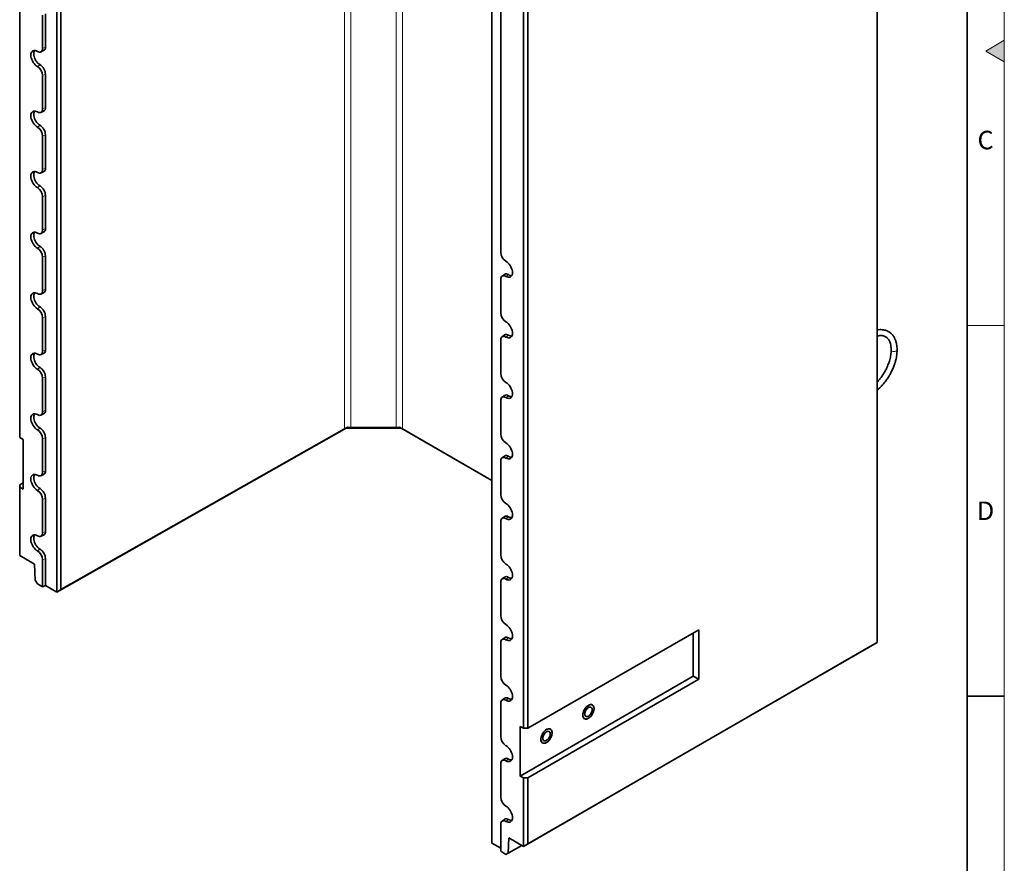
# Model space of a CAD drawing. Units: millimetres. Extents: x 150 to 5902, y 50 to 4150.
# Drawn here: x 4562 to 5890, y 1874 to 3012 of the extents above; entities that cross this region are included whole.
import ezdxf

# ---------------------------------------------------------------- set-up
doc = ezdxf.new("R2010")
doc.units = ezdxf.units.MM
doc.header["$LTSCALE"] = 10
doc.layers.get('0').update_dxf_attribs({"color": 1})
doc.layers.add('376008', color=7, linetype='Continuous')
doc.styles.add('SLDTEXTSTYLE1', font='TXT', dxfattribs={"width": 0.605})

# ---------------------------------------------------------------- blocks, each defined once
blk = doc.blocks.new('1057771-M_005_ISO_view')
at = {"linetype": 'Continuous', "lineweight": 18}
for p, q in [((-371.9, -1349.7), (-371.9, 81.7)), ((-363.5, 83.7), (-363.5, -1347.7)), ((-302.3, -1347.9), (-302.3, 83.5)), ((-293.9, 81.5), (-293.9, -1349.9)), ((-775.2, -834.8), (-779.1, -836.6)), ((-782.6, -858.7), (-786.1, -861.1)), ((-775.2, -871.5), (-779.1, -873.4)), ((-775.2, -916.4), (-779.1, -918.3)), ((-782.6, -940.4), (-786.1, -942.8)), ((-775.2, -953.2), (-779.1, -955)), ((-775.2, -998.1), (-779.1, -999.9)), ((-782.6, -1022), (-786.1, -1024.4)), ((-775.2, -1034.8), (-779.1, -1036.7)), ((-775.2, -1079.7), (-779.1, -1081.6)), ((-782.6, -1103.7), (-786.1, -1106.1)), ((-775.2, -1116.5), (-779.1, -1118.3)), ((-150.8, -1141.8), (-154.3, -1144.2)), ((-775.2, -1161.4), (-779.1, -1163.2)), ((-782.6, -1185.3), (-786.1, -1187.7)), ((-775.2, -1198.1), (-779.1, -1200)), ((-150.8, -1223.5), (-154.3, -1225.9)), ((-775.2, -1243), (-779.1, -1244.9)), ((-782.6, -1267), (-786.1, -1269.4)), ((-775.2, -1279.8), (-779.1, -1281.6)), ((-150.8, -1305.1), (-154.3, -1307.5)), ((-775.2, -1324.7), (-779.1, -1326.6)), ((-782.6, -1348.7), (-786.1, -1351.1)), ((-775.2, -1361.4), (-779.1, -1363.3)), ((-150.8, -1386.8), (-154.3, -1389.2)), ((-775.2, -1406.3), (-779.1, -1408.2)), ((-782.6, -1430.3), (-786.1, -1432.7)), ((-775.2, -1443.1), (-779.1, -1445)), ((-150.8, -1468.4), (-154.3, -1470.8)), ((-775.2, -1488), (-779.1, -1489.9)), ((-782.6, -1512), (-786.1, -1514.4)), ((-775.2, -1524.7), (-779.1, -1526.6)), ((-150.8, -1550.1), (-154.3, -1552.5)), ((-150.8, -1631.7), (-154.3, -1634.1)), ((-150.8, -1713.4), (-154.3, -1715.8)), ((-150.8, -1795), (-154.3, -1797.4)), ((-150.8, -1876.7), (-154.3, -1879.1))]:
    blk.add_line(p, q, dxfattribs=at)
at = {"linetype": 'Continuous', "lineweight": 35}
for p, q in [((-760, -1569.9), (-760, -132)), ((-754.3, -135.2), (-754.3, -1566.6)), ((346.1, -1637.7), (346.1, -199.8)), ((-810, -353.8), (-810, -1361.4)), ((-173.4, -470.6), (-173.4, -1908.5)), ((-161.4, -472.6), (-161.4, -1111.5)), ((-130.5, -1753.6), (-130.5, -746)), ((-124.8, -746), (-124.8, -1753.6)), ((-779.1, -836.6), (-779.1, -791.7)), ((-775.2, -834.8), (-775.2, -789.9)), ((-781.4, -841.4), (-777.7, -839.7)), ((-779.1, -918.3), (-779.1, -873.4)), ((-775.2, -916.4), (-775.2, -871.5)), ((-781.4, -923), (-777.7, -921.4)), ((-779.1, -999.9), (-779.1, -955)), ((-775.2, -998.1), (-775.2, -953.2)), ((-781.4, -1004.7), (-777.7, -1003)), ((-775.2, -1079.7), (-775.2, -1034.8)), ((-779.1, -1081.6), (-779.1, -1036.7)), ((-781.4, -1086.3), (-777.7, -1084.7)), ((-779.1, -1163.2), (-779.1, -1118.3)), ((-775.2, -1161.4), (-775.2, -1116.5)), ((-156.3, -1141.5), (-159.6, -1143.9)), ((-161.4, -1148.3), (-161.4, -1193.2)), ((-781.4, -1168), (-777.7, -1166.3)), ((-779.1, -1244.9), (-779.1, -1200)), ((-775.2, -1243), (-775.2, -1198.1)), ((-161.4, -1229.9), (-161.4, -1274.9)), ((-156.3, -1223.1), (-159.6, -1225.6)), ((-781.4, -1249.6), (-777.7, -1248)), ((-779.1, -1326.6), (-779.1, -1281.6)), ((-775.2, -1324.7), (-775.2, -1279.8)), ((-161.4, -1311.6), (-161.4, -1356.5)), ((-156.3, -1304.8), (-159.6, -1307.2)), ((-781.4, -1331.3), (-777.7, -1329.6)), ((-370, -1348.7), (-760, -1569.9)), ((-754.3, -1566.6), (-371.9, -1349.7)), ((-368, -1347.5), (-370, -1348.7)), ((-295.7, -1348.9), (-370, -1348.7)), ((-363.5, -1347.7), (-302.3, -1347.9)), ((-297.8, -1347.7), (-295.7, -1348.9)), ((-173.4, -1419.5), (-295.7, -1348.9)), ((-293.9, -1349.9), (-173.4, -1419.5)), ((-805.4, -1364), (-810, -1361.4)), ((-805.4, -1431), (-805.4, -1364)), ((-779.1, -1408.2), (-779.1, -1363.3)), ((-775.2, -1406.3), (-775.2, -1361.4)), ((-161.4, -1393.3), (-161.4, -1438.2)), ((-156.3, -1386.5), (-159.6, -1388.9)), ((-781.4, -1413), (-777.7, -1411.3)), ((-810, -1425.1), (-805.4, -1422.4)), ((-810, -1425.1), (-810, -1428.3)), ((-810, -1428.3), (-810, -1520.6)), ((-805.4, -1431), (-810, -1428.3)), ((-779.1, -1489.9), (-779.1, -1445)), ((-775.2, -1488), (-775.2, -1443.1)), ((-156.3, -1468.1), (-159.6, -1470.5)), ((-161.4, -1474.9), (-161.4, -1519.8)), ((-781.4, -1494.6), (-777.7, -1493)), ((-789.9, -1532.2), (-810, -1520.6)), ((-779.1, -1562.9), (-779.1, -1526.6)), ((-775.2, -1561.1), (-775.2, -1524.7)), ((-789.9, -1532.2), (-789.2, -1553.8)), ((-156.3, -1549.8), (-159.6, -1552.2)), ((-789.2, -1553.8), (-786.2, -1558.8)), ((-779.1, -1562.9), (-786.2, -1558.8)), ((-779.1, -1562.9), (-775.2, -1561.1)), ((-760, -1569.9), (-775.2, -1561.1)), ((-161.4, -1556.6), (-161.4, -1601.5)), ((-754.3, -1566.6), (-760, -1569.9)), ((-760, -1569.9), (-760, -1569.9)), ((-156.3, -1631.4), (-159.6, -1633.8)), ((-124.8, -1753.6), (105.7, -1620.6)), ((98.3, -1624.9), (98.3, -1683.2)), ((105.7, -1620.6), (105.7, -1687.5)), ((-161.4, -1638.2), (-161.4, -1683.1)), ((340.5, -1641), (-130.5, -1912.9)), ((-124.8, -1909.6), (346.1, -1637.7)), ((340.5, -1641), (346.1, -1637.7)), ((98.3, -1683.2), (-135.1, -1818)), ((98.3, -1683.2), (105.7, -1687.5)), ((105.7, -1687.5), (-124.8, -1820.6)), ((-161.4, -1719.9), (-161.4, -1764.8)), ((-156.3, -1713.1), (-159.6, -1715.5)), ((-135.1, -1818), (-135.1, -1751)), ((-135.1, -1751), (-130.5, -1753.6)), ((-124.8, -1753.6), (-130.5, -1753.6)), ((-161.4, -1801.5), (-161.4, -1846.4)), ((-156.3, -1794.7), (-159.6, -1797.1)), ((-135.1, -1818), (-130.5, -1820.6)), ((-130.5, -1912.9), (-130.5, -1820.6)), ((-130.5, -1820.6), (-124.8, -1820.6)), ((-124.8, -1820.6), (-124.8, -1909.6)), ((-161.4, -1883.2), (-161.4, -1919.5)), ((-156.3, -1876.4), (-159.6, -1878.8)), ((-161.4, -1915.4), (-173.4, -1908.5)), ((-173.4, -1908.5), (-173.4, -1908.5)), ((-151.2, -1922.1), (-150.6, -1901.3)), ((-151.2, -1922.1), (-132.8, -1911.5)), ((-130.5, -1912.9), (-150.6, -1901.3)), ((-130.5, -1912.9), (-124.8, -1909.6)), ((-154.3, -1923.6), (-161.4, -1919.5)), ((-154.3, -1923.6), (-151.2, -1922.1))]:
    blk.add_line(p, q, dxfattribs=at)
at = {"linetype": 'Continuous', "lineweight": 35, "flags": 128}
for points in [[(-786.1, -861.1), (-787.7, -860.1), (-789.1, -858.8), (-790.5, -857.2), (-791.8, -855.5), (-792.9, -853.6), (-793.8, -851.6), (-794.4, -849.6), (-794.8, -847.7), (-795, -845.8), (-794.8, -844.1), (-794.4, -842.6), (-793.8, -841.4), (-792.9, -840.5), (-791.8, -839.8), (-790.5, -839.5), (-789.1, -839.6), (-787.7, -840), (-786.1, -840.7)], [(-782.6, -858.7), (-784.1, -857.7), (-785.5, -856.5), (-786.9, -855), (-788.1, -853.3), (-789.1, -851.4), (-790, -849.5), (-790.6, -847.6), (-791, -845.7), (-791.1, -844), (-791, -842.3), (-790.6, -840.9), (-790, -839.7), (-789.8, -839.5)], [(-779.1, -836.6), (-779.2, -838.1), (-779.6, -839.4), (-780.2, -840.5), (-781.1, -841.2), (-782.2, -841.6), (-783.4, -841.7), (-784.7, -841.4), (-786.1, -840.7)], [(-786.1, -942.8), (-787.7, -941.7), (-789.1, -940.4), (-790.5, -938.9), (-791.8, -937.1), (-792.9, -935.2), (-793.8, -933.3), (-794.4, -931.3), (-794.8, -929.3), (-795, -927.5), (-794.8, -925.8), (-794.4, -924.3), (-793.8, -923.1), (-792.9, -922.1), (-791.8, -921.5), (-790.5, -921.2), (-789.1, -921.2), (-787.7, -921.6), (-786.1, -922.4)], [(-782.6, -940.4), (-784.1, -939.4), (-785.5, -938.1), (-786.9, -936.6), (-788.1, -934.9), (-789.1, -933.1), (-790, -931.2), (-790.6, -929.3), (-791, -927.4), (-791.1, -925.6), (-791, -924), (-790.6, -922.5), (-790, -921.3), (-789.8, -921.2)], [(-779.1, -918.3), (-779.2, -919.8), (-779.6, -921.1), (-780.2, -922.1), (-781.1, -922.9), (-782.2, -923.3), (-783.4, -923.3), (-784.7, -923), (-786.1, -922.4)], [(-786.1, -1024.4), (-787.7, -1023.4), (-789.1, -1022.1), (-790.5, -1020.5), (-791.8, -1018.8), (-792.9, -1016.9), (-793.8, -1014.9), (-794.4, -1012.9), (-794.8, -1011), (-795, -1009.1), (-794.8, -1007.4), (-794.4, -1005.9), (-793.8, -1004.7), (-792.9, -1003.8), (-791.8, -1003.1), (-790.5, -1002.8), (-789.1, -1002.9), (-787.7, -1003.3), (-786.1, -1004)], [(-782.6, -1022), (-784.1, -1021), (-785.5, -1019.8), (-786.9, -1018.3), (-788.1, -1016.6), (-789.1, -1014.7), (-790, -1012.9), (-790.6, -1010.9), (-791, -1009.1), (-791.1, -1007.3), (-791, -1005.6), (-790.6, -1004.2), (-790, -1003), (-789.8, -1002.8)], [(-779.1, -999.9), (-779.2, -1001.5), (-779.6, -1002.8), (-780.2, -1003.8), (-781.1, -1004.5), (-782.2, -1004.9), (-783.4, -1005), (-784.7, -1004.7), (-786.1, -1004)], [(-786.1, -1106.1), (-787.7, -1105.1), (-789.1, -1103.7), (-790.5, -1102.2), (-791.8, -1100.4), (-792.9, -1098.5), (-793.8, -1096.6), (-794.4, -1094.6), (-794.8, -1092.6), (-795, -1090.8), (-794.8, -1089.1), (-794.4, -1087.6), (-793.8, -1086.4), (-792.9, -1085.4), (-791.8, -1084.8), (-790.5, -1084.5), (-789.1, -1084.5), (-787.7, -1084.9), (-786.1, -1085.7)], [(-782.6, -1103.7), (-784.1, -1102.7), (-785.5, -1101.4), (-786.9, -1099.9), (-788.1, -1098.2), (-789.1, -1096.4), (-790, -1094.5), (-790.6, -1092.6), (-791, -1090.7), (-791.1, -1088.9), (-791, -1087.3), (-790.6, -1085.8), (-790, -1084.7), (-789.8, -1084.5)], [(-779.1, -1081.6), (-779.2, -1083.1), (-779.6, -1084.4), (-780.2, -1085.4), (-781.1, -1086.2), (-782.2, -1086.6), (-783.4, -1086.6), (-784.7, -1086.3), (-786.1, -1085.7)], [(-154.3, -1123.8), (-152.8, -1124.8), (-151.3, -1126.2), (-149.9, -1127.7), (-148.6, -1129.5), (-147.6, -1131.3), (-146.7, -1133.3), (-146, -1135.3), (-145.6, -1137.3), (-145.5, -1139.1), (-145.6, -1140.8), (-146, -1142.3), (-146.7, -1143.5), (-147.6, -1144.5), (-148.6, -1145.1), (-149.9, -1145.4), (-151.3, -1145.3), (-152.8, -1144.9), (-154.3, -1144.2)], [(-161.4, -1148.3), (-161.3, -1146.8), (-160.9, -1145.5), (-160.2, -1144.4), (-159.3, -1143.7), (-158.3, -1143.3), (-157, -1143.3), (-155.7, -1143.6), (-154.3, -1144.2)], [(-786.1, -1187.7), (-787.7, -1186.7), (-789.1, -1185.4), (-790.5, -1183.8), (-791.8, -1182.1), (-792.9, -1180.2), (-793.8, -1178.2), (-794.4, -1176.2), (-794.8, -1174.3), (-795, -1172.4), (-794.8, -1170.7), (-794.4, -1169.3), (-793.8, -1168), (-792.9, -1167.1), (-791.8, -1166.4), (-790.5, -1166.1), (-789.1, -1166.2), (-787.7, -1166.6), (-786.1, -1167.3)], [(-782.6, -1185.3), (-784.1, -1184.3), (-785.5, -1183.1), (-786.9, -1181.6), (-788.1, -1179.9), (-789.1, -1178.1), (-790, -1176.2), (-790.6, -1174.2), (-791, -1172.4), (-791.1, -1170.6), (-791, -1168.9), (-790.6, -1167.5), (-790, -1166.3), (-789.8, -1166.1)], [(-779.1, -1163.2), (-779.2, -1164.8), (-779.6, -1166.1), (-780.2, -1167.1), (-781.1, -1167.8), (-782.2, -1168.2), (-783.4, -1168.3), (-784.7, -1168), (-786.1, -1167.3)], [(-154.3, -1205.4), (-152.8, -1206.5), (-151.3, -1207.8), (-149.9, -1209.4), (-148.6, -1211.1), (-147.6, -1213), (-146.7, -1215), (-146, -1217), (-145.6, -1218.9), (-145.5, -1220.8), (-145.6, -1222.5), (-146, -1223.9), (-146.7, -1225.2), (-147.6, -1226.1), (-148.6, -1226.8), (-149.9, -1227), (-151.3, -1227), (-152.8, -1226.6), (-154.3, -1225.9)], [(-161.4, -1229.9), (-161.3, -1228.4), (-160.9, -1227.1), (-160.2, -1226.1), (-159.3, -1225.4), (-158.3, -1225), (-157, -1224.9), (-155.7, -1225.2), (-154.3, -1225.9)], [(-786.1, -1269.4), (-787.7, -1268.4), (-789.1, -1267), (-790.5, -1265.5), (-791.8, -1263.7), (-792.9, -1261.8), (-793.8, -1259.9), (-794.4, -1257.9), (-794.8, -1255.9), (-795, -1254.1), (-794.8, -1252.4), (-794.4, -1250.9), (-793.8, -1249.7), (-792.9, -1248.7), (-791.8, -1248.1), (-790.5, -1247.8), (-789.1, -1247.9), (-787.7, -1248.3), (-786.1, -1249)], [(-782.6, -1267), (-784.1, -1266), (-785.5, -1264.7), (-786.9, -1263.2), (-788.1, -1261.5), (-789.1, -1259.7), (-790, -1257.8), (-790.6, -1255.9), (-791, -1254), (-791.1, -1252.2), (-791, -1250.6), (-790.6, -1249.2), (-790, -1248), (-789.8, -1247.8)], [(-779.1, -1244.9), (-779.2, -1246.4), (-779.6, -1247.7), (-780.2, -1248.8), (-781.1, -1249.5), (-782.2, -1249.9), (-783.4, -1249.9), (-784.7, -1249.6), (-786.1, -1249)], [(-154.3, -1287.1), (-152.8, -1288.1), (-151.3, -1289.5), (-149.9, -1291), (-148.6, -1292.8), (-147.6, -1294.7), (-146.7, -1296.6), (-146, -1298.6), (-145.6, -1300.6), (-145.5, -1302.4), (-145.6, -1304.1), (-146, -1305.6), (-146.7, -1306.8), (-147.6, -1307.8), (-148.6, -1308.4), (-149.9, -1308.7), (-151.3, -1308.6), (-152.8, -1308.2), (-154.3, -1307.5)], [(-161.4, -1311.6), (-161.3, -1310.1), (-160.9, -1308.8), (-160.2, -1307.7), (-159.3, -1307), (-158.3, -1306.6), (-157, -1306.6), (-155.7, -1306.9), (-154.3, -1307.5)], [(-779.1, -1326.6), (-779.2, -1328.1), (-779.6, -1329.4), (-780.2, -1330.4), (-781.1, -1331.1), (-782.2, -1331.5), (-783.4, -1331.6), (-784.7, -1331.3), (-786.1, -1330.6)], [(-786.1, -1351.1), (-787.7, -1350), (-789.1, -1348.7), (-790.5, -1347.1), (-791.8, -1345.4), (-792.9, -1343.5), (-793.8, -1341.5), (-794.4, -1339.5), (-794.8, -1337.6), (-795, -1335.7), (-794.8, -1334.1), (-794.4, -1332.6), (-793.8, -1331.3), (-792.9, -1330.4), (-791.8, -1329.7), (-790.5, -1329.5), (-789.1, -1329.5), (-787.7, -1329.9), (-786.1, -1330.6)], [(-782.6, -1348.7), (-784.1, -1347.7), (-785.5, -1346.4), (-786.9, -1344.9), (-788.1, -1343.2), (-789.1, -1341.4), (-790, -1339.5), (-790.6, -1337.5), (-791, -1335.7), (-791.1, -1333.9), (-791, -1332.2), (-790.6, -1330.8), (-790, -1329.6), (-789.8, -1329.4)], [(-154.3, -1368.8), (-152.8, -1369.8), (-151.3, -1371.1), (-149.9, -1372.7), (-148.6, -1374.4), (-147.6, -1376.3), (-146.7, -1378.3), (-146, -1380.3), (-145.6, -1382.2), (-145.5, -1384.1), (-145.6, -1385.8), (-146, -1387.2), (-146.7, -1388.5), (-147.6, -1389.4), (-148.6, -1390.1), (-149.9, -1390.4), (-151.3, -1390.3), (-152.8, -1389.9), (-154.3, -1389.2)], [(-161.4, -1393.3), (-161.3, -1391.7), (-160.9, -1390.4), (-160.2, -1389.4), (-159.3, -1388.7), (-158.3, -1388.3), (-157, -1388.2), (-155.7, -1388.5), (-154.3, -1389.2)], [(-786.1, -1432.7), (-787.7, -1431.7), (-789.1, -1430.3), (-790.5, -1428.8), (-791.8, -1427), (-792.9, -1425.2), (-793.8, -1423.2), (-794.4, -1421.2), (-794.8, -1419.2), (-795, -1417.4), (-794.8, -1415.7), (-794.4, -1414.2), (-793.8, -1413), (-792.9, -1412), (-791.8, -1411.4), (-790.5, -1411.1), (-789.1, -1411.2), (-787.7, -1411.6), (-786.1, -1412.3)], [(-782.6, -1430.3), (-784.1, -1429.3), (-785.5, -1428), (-786.9, -1426.5), (-788.1, -1424.8), (-789.1, -1423), (-790, -1421.1), (-790.6, -1419.2), (-791, -1417.3), (-791.1, -1415.5), (-791, -1413.9), (-790.6, -1412.5), (-790, -1411.3), (-789.8, -1411.1)], [(-779.1, -1408.2), (-779.2, -1409.7), (-779.6, -1411), (-780.2, -1412.1), (-781.1, -1412.8), (-782.2, -1413.2), (-783.4, -1413.2), (-784.7, -1412.9), (-786.1, -1412.3)], [(-154.3, -1450.4), (-152.8, -1451.5), (-151.3, -1452.8), (-149.9, -1454.3), (-148.6, -1456.1), (-147.6, -1458), (-146.7, -1459.9), (-146, -1461.9), (-145.6, -1463.9), (-145.5, -1465.7), (-145.6, -1467.4), (-146, -1468.9), (-146.7, -1470.1), (-147.6, -1471.1), (-148.6, -1471.7), (-149.9, -1472), (-151.3, -1472), (-152.8, -1471.6), (-154.3, -1470.8)], [(-161.4, -1474.9), (-161.3, -1473.4), (-160.9, -1472.1), (-160.2, -1471.1), (-159.3, -1470.3), (-158.3, -1469.9), (-157, -1469.9), (-155.7, -1470.2), (-154.3, -1470.8)], [(-786.1, -1514.4), (-787.7, -1513.3), (-789.1, -1512), (-790.5, -1510.4), (-791.8, -1508.7), (-792.9, -1506.8), (-793.8, -1504.8), (-794.4, -1502.9), (-794.8, -1500.9), (-795, -1499.1), (-794.8, -1497.4), (-794.4, -1495.9), (-793.8, -1494.6), (-792.9, -1493.7), (-791.8, -1493.1), (-790.5, -1492.8), (-789.1, -1492.8), (-787.7, -1493.2), (-786.1, -1493.9)], [(-782.6, -1512), (-784.1, -1511), (-785.5, -1509.7), (-786.9, -1508.2), (-788.1, -1506.5), (-789.1, -1504.7), (-790, -1502.8), (-790.6, -1500.9), (-791, -1499), (-791.1, -1497.2), (-791, -1495.6), (-790.6, -1494.1), (-790, -1492.9), (-789.8, -1492.7)], [(-779.1, -1489.9), (-779.2, -1491.4), (-779.6, -1492.7), (-780.2, -1493.7), (-781.1, -1494.4), (-782.2, -1494.8), (-783.4, -1494.9), (-784.7, -1494.6), (-786.1, -1493.9)], [(-154.3, -1532.1), (-152.8, -1533.1), (-151.3, -1534.4), (-149.9, -1536), (-148.6, -1537.7), (-147.6, -1539.6), (-146.7, -1541.6), (-146, -1543.6), (-145.6, -1545.5), (-145.5, -1547.4), (-145.6, -1549.1), (-146, -1550.6), (-146.7, -1551.8), (-147.6, -1552.7), (-148.6, -1553.4), (-149.9, -1553.7), (-151.3, -1553.6), (-152.8, -1553.2), (-154.3, -1552.5)], [(-161.4, -1556.6), (-161.3, -1555), (-160.9, -1553.7), (-160.2, -1552.7), (-159.3, -1552), (-158.3, -1551.6), (-157, -1551.5), (-155.7, -1551.8), (-154.3, -1552.5)], [(-154.3, -1613.7), (-152.8, -1614.8), (-151.3, -1616.1), (-149.9, -1617.6), (-148.6, -1619.4), (-147.6, -1621.3), (-146.7, -1623.2), (-146, -1625.2), (-145.6, -1627.2), (-145.5, -1629), (-145.6, -1630.7), (-146, -1632.2), (-146.7, -1633.4), (-147.6, -1634.4), (-148.6, -1635), (-149.9, -1635.3), (-151.3, -1635.3), (-152.8, -1634.9), (-154.3, -1634.1)], [(-161.4, -1638.2), (-161.3, -1636.7), (-160.9, -1635.4), (-160.2, -1634.4), (-159.3, -1633.6), (-158.3, -1633.2), (-157, -1633.2), (-155.7, -1633.5), (-154.3, -1634.1)], [(-154.3, -1695.4), (-152.8, -1696.4), (-151.3, -1697.7), (-149.9, -1699.3), (-148.6, -1701), (-147.6, -1702.9), (-146.7, -1704.9), (-146, -1706.9), (-145.6, -1708.8), (-145.5, -1710.7), (-145.6, -1712.4), (-146, -1713.9), (-146.7, -1715.1), (-147.6, -1716), (-148.6, -1716.7), (-149.9, -1717), (-151.3, -1716.9), (-152.8, -1716.5), (-154.3, -1715.8)], [(-161.4, -1719.9), (-161.3, -1718.4), (-160.9, -1717.1), (-160.2, -1716), (-159.3, -1715.3), (-158.3, -1714.9), (-157, -1714.8), (-155.7, -1715.1), (-154.3, -1715.8)], [(-35.6, -1727), (-35.7, -1728.7), (-36.1, -1730.5), (-36.7, -1732.3), (-37.5, -1734.1), (-38.6, -1735.7), (-39.8, -1737.3), (-41.1, -1738.6), (-42.4, -1739.7), (-43.8, -1740.5), (-45.2, -1741), (-46.5, -1741.2), (-47.7, -1741), (-48.7, -1740.5), (-49.6, -1739.7), (-50.2, -1738.6), (-50.6, -1737.3), (-50.7, -1735.8), (-50.6, -1734.1), (-50.2, -1732.3), (-49.6, -1730.5), (-48.7, -1728.7), (-47.7, -1727.1), (-46.5, -1725.5), (-45.2, -1724.2), (-43.8, -1723.1), (-42.4, -1722.3), (-41.1, -1721.8), (-39.8, -1721.6), (-38.6, -1721.8), (-37.5, -1722.3), (-36.7, -1723.1), (-36.1, -1724.2), (-35.7, -1725.5), (-35.6, -1727)], [(-43.1, -1722.7), (-44.5, -1723.6), (-45.9, -1724.8), (-47.1, -1726.3), (-48.2, -1727.9), (-49.2, -1729.6), (-49.9, -1731.4), (-50.4, -1733.2), (-50.7, -1735), (-50.7, -1736.6), (-50.4, -1738), (-49.9, -1739.2), (-49.2, -1740.2), (-48.2, -1740.8), (-47.1, -1741.1), (-45.9, -1741.1), (-44.5, -1740.8), (-43.1, -1740.1), (-41.7, -1739.2), (-40.4, -1738), (-39.2, -1736.5), (-38, -1734.9), (-37.1, -1733.2), (-36.4, -1731.4), (-35.9, -1729.6), (-35.6, -1727.9), (-35.6, -1726.3), (-35.9, -1724.8), (-36.4, -1723.6), (-37.1, -1722.7), (-38, -1722), (-39.2, -1721.7), (-40.4, -1721.7), (-41.7, -1722), (-43.1, -1722.7)], [(-43.1, -1725.7), (-44.2, -1726.5), (-45.3, -1727.5), (-46.2, -1728.7), (-47, -1730.1), (-47.6, -1731.5), (-48, -1732.9), (-48.1, -1734.3), (-48, -1735.5), (-47.6, -1736.5), (-47, -1737.2), (-46.2, -1737.7), (-45.3, -1737.8), (-44.2, -1737.6), (-43.1, -1737.1), (-42, -1736.3), (-41, -1735.3), (-40, -1734.1), (-39.3, -1732.7), (-38.7, -1731.3), (-38.3, -1729.9), (-38.2, -1728.6), (-38.3, -1727.4), (-38.7, -1726.4), (-39.3, -1725.6), (-40, -1725.2), (-41, -1725), (-42, -1725.2), (-43.1, -1725.7)], [(-92.1, -1759.7), (-92.3, -1761.4), (-92.6, -1763.1), (-93.3, -1765), (-94.1, -1766.7), (-95.1, -1768.4), (-96.3, -1769.9), (-97.6, -1771.3), (-99, -1772.4), (-100.4, -1773.2), (-101.8, -1773.7), (-103.1, -1773.8), (-104.3, -1773.7), (-105.3, -1773.2), (-106.1, -1772.4), (-106.8, -1771.3), (-107.1, -1770), (-107.3, -1768.4), (-107.1, -1766.8), (-106.8, -1765), (-106.1, -1763.2), (-105.3, -1761.4), (-104.3, -1759.7), (-103.1, -1758.2), (-101.8, -1756.9), (-100.4, -1755.8), (-99, -1755), (-97.6, -1754.5), (-96.3, -1754.3), (-95.1, -1754.5), (-94.1, -1755), (-93.3, -1755.8), (-92.6, -1756.8), (-92.3, -1758.2), (-92.1, -1759.7)], [(-99.7, -1755.3), (-101.1, -1756.3), (-102.4, -1757.5), (-103.7, -1758.9), (-104.8, -1760.6), (-105.7, -1762.3), (-106.5, -1764.1), (-107, -1765.9), (-107.2, -1767.6), (-107.2, -1769.2), (-107, -1770.7), (-106.5, -1771.9), (-105.7, -1772.8), (-104.8, -1773.5), (-103.7, -1773.8), (-102.4, -1773.8), (-101.1, -1773.5), (-99.7, -1772.8), (-98.3, -1771.8), (-97, -1770.6), (-95.7, -1769.2), (-94.6, -1767.6), (-93.7, -1765.8), (-92.9, -1764), (-92.4, -1762.3), (-92.2, -1760.5), (-92.2, -1758.9), (-92.4, -1757.5), (-92.9, -1756.3), (-93.7, -1755.3), (-94.6, -1754.7), (-95.7, -1754.3), (-97, -1754.3), (-98.3, -1754.7), (-99.7, -1755.3)], [(-99.7, -1758.3), (-100.8, -1759.1), (-101.8, -1760.2), (-102.8, -1761.4), (-103.6, -1762.7), (-104.2, -1764.2), (-104.5, -1765.6), (-104.7, -1766.9), (-104.5, -1768.1), (-104.2, -1769.1), (-103.6, -1769.9), (-102.8, -1770.3), (-101.8, -1770.5), (-100.8, -1770.3), (-99.7, -1769.8), (-98.6, -1769), (-97.6, -1768), (-96.6, -1766.8), (-95.8, -1765.4), (-95.2, -1764), (-94.9, -1762.6), (-94.8, -1761.2), (-94.9, -1760), (-95.2, -1759), (-95.8, -1758.3), (-96.6, -1757.8), (-97.6, -1757.7), (-98.6, -1757.9), (-99.7, -1758.3)], [(-154.3, -1777), (-152.8, -1778.1), (-151.3, -1779.4), (-149.9, -1780.9), (-148.6, -1782.7), (-147.6, -1784.6), (-146.7, -1786.5), (-146, -1788.5), (-145.6, -1790.5), (-145.5, -1792.3), (-145.6, -1794), (-146, -1795.5), (-146.7, -1796.8), (-147.6, -1797.7), (-148.6, -1798.3), (-149.9, -1798.6), (-151.3, -1798.6), (-152.8, -1798.2), (-154.3, -1797.4)], [(-161.4, -1801.5), (-161.3, -1800), (-160.9, -1798.7), (-160.2, -1797.7), (-159.3, -1796.9), (-158.3, -1796.5), (-157, -1796.5), (-155.7, -1796.8), (-154.3, -1797.4)], [(-154.3, -1858.7), (-152.8, -1859.7), (-151.3, -1861), (-149.9, -1862.6), (-148.6, -1864.3), (-147.6, -1866.2), (-146.7, -1868.2), (-146, -1870.2), (-145.6, -1872.1), (-145.5, -1874), (-145.6, -1875.7), (-146, -1877.2), (-146.7, -1878.4), (-147.6, -1879.4), (-148.6, -1880), (-149.9, -1880.3), (-151.3, -1880.2), (-152.8, -1879.8), (-154.3, -1879.1)], [(-161.4, -1883.2), (-161.3, -1881.7), (-160.9, -1880.4), (-160.2, -1879.3), (-159.3, -1878.6), (-158.3, -1878.2), (-157, -1878.2), (-155.7, -1878.5), (-154.3, -1879.1)]]:
    blk.add_lwpolyline(points, dxfattribs=at)
at = {"linetype": 'Continuous', "lineweight": 18, "flags": 128}
blk.add_lwpolyline([(371.9, -1244.8), (371, -1245.2), (369.9, -1245.4), (368.7, -1245.5), (367.5, -1245.3), (366.5, -1244.9), (365.7, -1244.4), (365.2, -1243.8), (365.1, -1243.2)], dxfattribs=at)
at = {"linetype": 'Continuous', "lineweight": 35}
for centre, radius, start, end in [((-780.1, -835.4), 4.89, 298.713, 7.7671), ((-794.4, -874.1), 15.4, 2.6055, 57.3945), ((-791.2, -872.2), 16, 2.6055, 57.3945), ((-780.1, -917.1), 4.89, 298.713, 7.7671), ((-791.2, -953.9), 16, 2.6055, 57.3945), ((-794.4, -955.7), 15.4, 2.6055, 57.3945), ((-780.1, -998.7), 4.89, 298.713, 7.7671), ((-791.2, -1035.6), 16, 2.6055, 57.3945), ((-794.4, -1037.4), 15.4, 2.6055, 57.3945), ((-780.1, -1080.4), 4.89, 298.713, 7.7671), ((-794.4, -1119), 15.4, 2.6055, 57.3945), ((-791.2, -1117.2), 16, 2.6055, 57.3945), ((-146, -1110.8), 15.4, 182.6055, 237.3945), ((-153.8, -1145.8), 5.02, 53.241, 120.2811), ((-147, -1136), 6.96, 236.6056, 275.375), ((-780.1, -1162), 4.89, 298.713, 7.7671), ((-794.4, -1200.7), 15.4, 2.6055, 57.3945), ((-791.2, -1198.9), 16, 2.6055, 57.3945), ((-146, -1192.5), 15.4, 182.6055, 237.3945), ((-153.8, -1227.5), 5.02, 53.241, 120.2811), ((-147, -1217.7), 6.96, 236.6056, 275.375), ((-780.1, -1243.7), 4.89, 298.713, 7.7671), ((-794.4, -1282.3), 15.4, 2.6055, 57.3945), ((-791.2, -1280.5), 16, 2.6055, 57.3945), ((-146, -1274.2), 15.4, 182.6055, 237.3945), ((-153.8, -1309.1), 5.02, 53.241, 120.2811), ((-147, -1299.3), 6.96, 236.6056, 275.375), ((-780.1, -1325.4), 4.89, 298.713, 7.7671), ((-794.4, -1364), 15.4, 2.6055, 57.3945), ((-791.2, -1362.2), 16, 2.6055, 57.3945), ((-146, -1355.8), 15.4, 182.6055, 237.3945), ((-153.8, -1390.8), 5.02, 53.241, 120.2811), ((-147, -1381), 6.96, 236.6056, 275.375), ((-780.1, -1407), 4.89, 298.713, 7.7671), ((-794.4, -1445.7), 15.4, 2.6055, 57.3945), ((-791.2, -1443.8), 16, 2.6055, 57.3945), ((-146, -1437.5), 15.4, 182.6055, 237.3945), ((-153.8, -1472.4), 5.02, 53.241, 120.2811), ((-147, -1462.6), 6.96, 236.6056, 275.375), ((-780.1, -1488.7), 4.89, 298.713, 7.7671), ((-791.2, -1525.5), 16, 2.6055, 57.3945), ((-794.4, -1527.3), 15.4, 2.6055, 57.3945), ((-146, -1519.1), 15.4, 182.6055, 237.3945), ((-153.8, -1554.1), 5.02, 53.241, 120.2811), ((-147, -1544.3), 6.96, 236.6056, 275.375), ((-146, -1600.8), 15.4, 182.6055, 237.3945), ((-153.8, -1635.8), 5.02, 53.241, 120.2811), ((-147, -1625.9), 6.96, 236.6056, 275.375), ((-146, -1682.4), 15.4, 182.6055, 237.3945), ((-153.8, -1717.4), 5.02, 53.241, 120.2811), ((-147, -1707.6), 6.96, 236.6056, 275.375), ((-146, -1764.1), 15.4, 182.6055, 237.3945), ((-153.8, -1799.1), 5.02, 53.241, 120.2811), ((-147, -1789.2), 6.96, 236.6056, 275.375), ((-146, -1845.7), 15.4, 182.6055, 237.3945), ((-153.8, -1880.7), 5.02, 53.241, 120.2811), ((-147, -1870.9), 6.96, 236.6056, 275.375)]:
    blk.add_arc(centre, radius, start, end, dxfattribs=at)
at = {"linetype": 'Continuous', "lineweight": 18}
blk.add_arc((371.2, -1243), 1.96, 293.5375, 354.8444, dxfattribs=at)
at = {"linetype": 'Continuous', "lineweight": 35}
for centre, major_axis, ratio, start_param, end_param in [((-363.5, -1344.9), (12, 6.9), 0.003849, 3.933514, 4.324032), ((-363.5, -1344.9), (12, 0), 0.239242, 4.327139, 4.717656), ((-302.4, -1345), (12, 0), 0.239242, 4.717656, 5.108174), ((-302.4, -1345), (12, -6.9), 0.00007, 5.10731, 5.497828)]:
    blk.add_ellipse(centre, major_axis=major_axis, ratio=ratio, start_param=start_param, end_param=end_param, dxfattribs=at)
for points, knots in [([(373.1, -1243.2), (373.1, -1241.8), (373, -1239.2), (372.5, -1235.9), (371.9, -1233.3), (371.3, -1231.2), (370.3, -1228.5), (368.6, -1225.2), (365.9, -1221.8), (362.9, -1219.3), (360, -1217.7), (357.2, -1216.7), (354.5, -1216.1), (351.3, -1215.9), (348.5, -1216), (346.7, -1216.4), (346.1, -1216.5)], [0, 0, 0, 0, 0.081055, 0.14973, 0.205912, 0.249572, 0.289138, 0.396035, 0.501782, 0.594897, 0.681759, 0.739058, 0.806115, 0.883734, 0.961389, 1, 1, 1, 1]), ([(346.1, -1224.7), (346.2, -1224.6), (347.6, -1224.2), (349.6, -1224), (352.1, -1223.9), (354, -1224.2), (355.8, -1224.7), (357.4, -1225.4), (358.9, -1226.4), (359.9, -1227.4), (360.8, -1228.2), (361.6, -1229.3), (362.4, -1230.6), (363.3, -1232.5), (364.2, -1235.1), (364.9, -1238.7), (365.1, -1241.6), (365.1, -1243.2)], [0, 0, 0, 0, 0.009032, 0.111821, 0.186964, 0.255053, 0.312591, 0.388655, 0.468624, 0.510522, 0.553914, 0.598823, 0.648555, 0.712967, 0.792866, 0.888456, 1, 1, 1, 1]), ([(346.1, -1297.7), (346.1, -1297.7), (347.2, -1296.8), (349.3, -1294.9), (352.1, -1292.1), (354.6, -1289.3), (356.8, -1286.5), (359, -1283.6), (361.3, -1280.2), (363.6, -1276.3), (366, -1271.7), (368.2, -1266.7), (369.7, -1262.7), (370.5, -1259.9), (371.1, -1257.8), (371.8, -1255), (372.5, -1251.6), (373, -1247.5), (373.1, -1244.7), (373.1, -1243.2)], [0, 0, 0, 0, 0.000616, 0.071641, 0.13619, 0.194522, 0.248655, 0.300921, 0.36258, 0.435312, 0.507607, 0.603664, 0.683806, 0.7084, 0.742963, 0.789355, 0.84762, 0.917812, 1, 1, 1, 1]), ([(365.1, -1243.2), (365.1, -1244.4), (365, -1246.6), (364.6, -1250), (364, -1253.3), (363.2, -1256.5), (362.3, -1259.6), (361.3, -1262.3), (360.2, -1265.2), (358.5, -1268.9), (356.1, -1273.3), (353.2, -1278.1), (350.1, -1282.2), (347.7, -1285), (346.4, -1286.4), (346.1, -1286.7)], [0, 0, 0, 0, 0.086143, 0.162611, 0.229341, 0.311041, 0.370568, 0.425736, 0.486736, 0.55639, 0.667591, 0.778791, 0.883399, 0.972278, 1, 1, 1, 1])]:
    blk.add_open_spline(points, degree=3, knots=knots, dxfattribs=at)

msp = doc.modelspace()

# ---------------------------------------------------------------- hatches: boundary and pattern name
at = {"linetype": 'Continuous'}
msp.add_hatch(color=256, dxfattribs=at).paths.add_polyline_path([(5890, 2984.434), (5865, 2970), (5890, 2955.566)], flags=0)

# ---------------------------------------------------------------- linework, layer by layer
at = {"linetype": 'Continuous', "lineweight": 18}
for p, q in [((5890, 50), (5890, 4150)), ((5865, 2970), (5890, 2984.434)), ((5890, 2984.434), (5890, 2955.566)), ((5890, 2955.566), (5865, 2970)), ((5890, 2600), (5840, 2600))]:
    msp.add_line(p, q, dxfattribs=at)
at = {"linetype": 'Continuous', "lineweight": 35}
for p, q in [((5840, 100), (5840, 4100)), ((5890, 2100), (5840, 2100))]:
    msp.add_line(p, q, dxfattribs=at)

# ---------------------------------------------------------------- block references
at = {"layer": '376008'}
msp.add_blockref('1057771-M_005_ISO_view', (5372.381, 3810.189), dxfattribs=at)

# ---------------------------------------------------------------- texts
at = {"linetype": 'Continuous', "lineweight": 0, "char_height": 25, "attachment_point": 2, "style": 'SLDTEXTSTYLE1'}
for s, insert in [('C', (5864.714, 2862.435)), ('D', (5864.714, 2362.435))]:
    msp.add_mtext(s, dxfattribs=dict(at, insert=insert))

doc.saveas('drawing.dxf')
